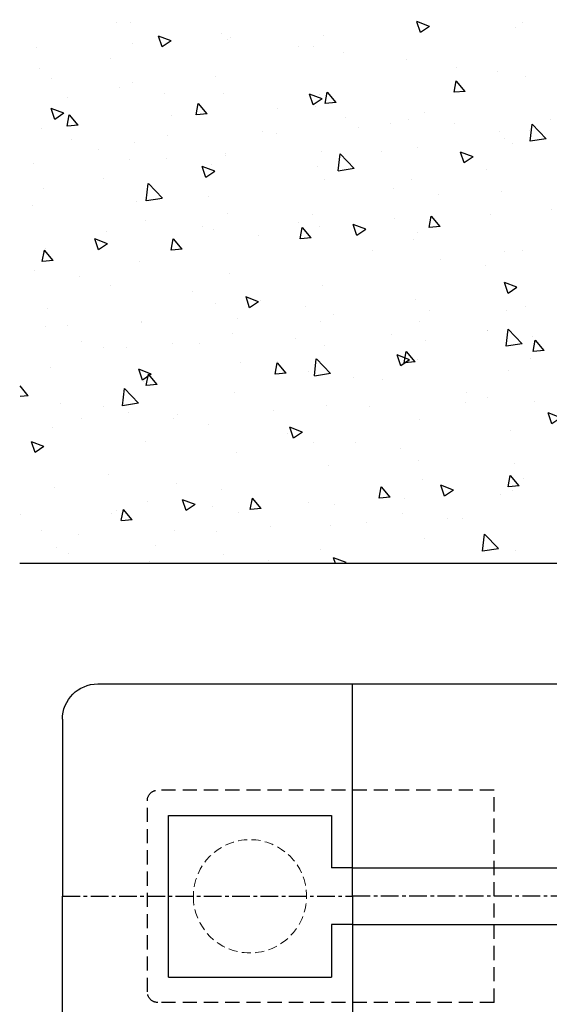
# Model space of a CAD drawing. Units: millimetres. Extents: x 4986 to 6207, y 2910 to 11946.
# Drawn here: x 5401 to 5476, y 10606 to 10745 of the extents above; entities that cross this region are included whole.
import ezdxf

# ---------------------------------------------------------------- set-up
doc = ezdxf.new("R2010")
doc.units = ezdxf.units.MM
for name, pattern in [('BLOCK 25709801140 Endkappe Bodenschiene$0$HIDDEN', [1.905, 1.27, -0.635]), ('BLOCK 25709801140 Endkappe Bodenschiene$0$MITTEX2', [4, 2.5, -0.5, 0.5, -0.5]), ('BLOCK 25709801140 Endkappe Bodenschiene$0$VERDECKTX2', [0.75, 0.5, -0.25]), ('MITTEX2', [4, 2.5, -0.5, 0.5, -0.5])]:
    doc.linetypes.add(name, pattern=pattern)
for name, color, linetype in [('03_Mittellinie', 1, 'MITTEX2'), ('1', 7, 'Continuous'), ('BLOCK 25709801140 Endkappe Bodenschiene$0$03_Mittellinie', 1, 'BLOCK 25709801140 Endkappe Bodenschiene$0$MITTEX2'), ('BLOCK 25709801140 Endkappe Bodenschiene$0$1', 7, 'Continuous'), ('BLOCK 25709801140 Endkappe Bodenschiene$0$Konstruktion', 31, 'Continuous'), ('Konstruktion', 31, 'Continuous'), ('Wand', 7, 'Continuous')]:
    doc.layers.add(name, color=color, linetype=linetype)

# ---------------------------------------------------------------- blocks, each defined once
blk = doc.blocks.new('wand6')
at = {"layer": 'Wand'}
h = blk.add_hatch(dxfattribs=at)
h.set_pattern_fill('AR-CONC', color=1, scale=0.1)
h.set_pattern_definition([(49.99999999999999, (-1741.365290948694, 1048.18427546959), (18.2184668996004, -1.593908553890309), [1.905, -20.955]), (355, (-1741.365290948694, 1048.18427546959), (-3.524342142496934, 19.10568452390352), [1.524, -16.764058417]), (100.4514447, (-1739.847090248694, 1048.05145011959), (14.69412470903533, 17.51177519121951), [1.61900088, -17.80902446]), (46.18420000000001, (-1741.365290948694, 1053.26427546959), (27.10790408921299, -4.204232793272715), [2.8575, -31.4325]), (96.63555760999996, (-1739.106300948694, 1052.91392546959), (23.7404134051503, 24.74261245977215), [2.428502314, -26.713560816]), (351.1841511700001, (-1741.365290948694, 1053.26427546959), (23.74041340649771, 24.74261245855327), [2.285996707, -25.145973192]), (21, (-1738.825290948694, 1051.99427546959), (15.16143912691325, -10.22651981870876), [1.905, -20.955]), (326.0000000000001, (-1738.825290948694, 1051.99427546959), (6.180202834764708, 18.41879661223193), [1.524, -16.764]), (71.45144499999999, (-1737.561837688694, 1051.14206547959), (21.34164192787162, 8.192276888590525), [1.61900088, -17.80899376]), (37.50000000000001, (-1741.365290948694, 1048.18427546959), (0.3088603250591817, 8.455503887315311), [0, -16.5608, 0, -17.018, 0, -16.8275]), (7.499999999999999, (-1741.365290948694, 1048.18427546959), (6.681966251030575, 10.01805748181195), [0, -9.7028, 0, -16.1798, 0, -6.413500000000001]), (327.5, (-1747.029490948694, 1048.18427546959), (13.55905951668714, -0.5728743992673444), [0, -6.350000000000001, 0, -19.812, 0, -26.289]), (317.5, (-1749.569490948694, 1048.18427546959), (14.81291813860181, 2.542649103333303), [0, -8.255, 0, -13.1572, 0, -18.669])])
h.paths.add_polyline_path([(211.6184650798731, 0.0004079565580923372), (211.6544931596812, 0.08763170556352406), (211.7265493192965, 76.81226501868292), (-0.0003167685940752563, 76.72504126967749), (0, 0), (211.6905212394888, 0.0004079565580923372)])
blk.add_lwpolyline([(-0.0003167685940752563, 76.72504126967749), (0, 0), (211.6905212394888, 0.0004079565580923372), (211.6905212394888, 0.0004079565580923372)], dxfattribs=at)
blk = doc.blocks.new('BLOCK 25709801140 Endkappe Bodenschiene$0$25709801140 Endkappe_Bodenschiene')
at = {"color": 9, "linetype": 'Continuous', "lineweight": 30}
for p, q in [((36.00001335144043, 30.00007709488295), (0, 30.00007336959266)), ((41.00000858306885, 25.00007720664166), (41.00000858306885, 7.729977369308472e-05)), ((26.00002288818359, 11.40007609501504), (3.000020980834961, 11.40007423236989)), ((3.000020980834961, 11.40007423236989), (3.000020980834961, 6.000074092298973)), ((26.00002288818359, 11.399982031435), (3.000020980834961, 11.39997970312857)), ((26.00002288818359, -11.39992335811257), (26.00002288818359, 11.399982031435)), ((3.000020980834961, 6.000074092298973), (3.000020980834961, 4.000069107860327)), ((0, 4.000069107860327), (3.000020980834961, 4.000069107860327)), ((41.00000858306885, -25.00001853331946), (41.00000858306885, -1.862645149230957e-05)), ((0, -3.999932203441858), (3.000020980834961, -3.999932203441858)), ((3.000020980834961, -3.999932203441858), (3.000020980834961, -5.999925080686808)), ((3.000020980834961, -5.999925080686808), (3.000020980834961, -11.39992522075772)), ((26.00002288818359, -11.39992335811257), (3.000020980834961, -11.39992522075772)), ((36.00001335144043, -30.00001842156075), (0, -30.00001469627045))]:
    blk.add_line(p, q, dxfattribs=at)
at = {"color": 7, "linetype": 'BLOCK 25709801140 Endkappe Bodenschiene$0$HIDDEN', "lineweight": 5}
blk.add_circle((14.49997517977954, 1.498169581282127e-05), 8, dxfattribs=at)
at = {"color": 9, "linetype": 'Continuous', "lineweight": 30}
for centre, start, end in [((35.99997517977954, 25.00004369162662), 0.000384051216084846, 89.99956258790498), ((35.99997517977954, -24.99998501830441), 270.000437412095, 359.9996159487839)]:
    blk.add_arc(centre, 5.000033403402017, start, end, dxfattribs=at)
at = {"layer": 'BLOCK 25709801140 Endkappe Bodenschiene$0$03_Mittellinie'}
blk.add_line((41.00000858306885, -1.862645149230957e-05), (0, 5.867332220077515e-05), dxfattribs=at)
at = {"layer": 'BLOCK 25709801140 Endkappe Bodenschiene$0$1', "color": 8}
for p, q in [((0, 5.867332220077515e-05), (0, 30.00005101688976)), ((0, 0), (0, -29.99999234356756))]:
    blk.add_line(p, q, dxfattribs=at)
at = {"layer": 'BLOCK 25709801140 Endkappe Bodenschiene$0$Konstruktion', "color": 8, "linetype": 'BLOCK 25709801140 Endkappe Bodenschiene$0$VERDECKTX2', "ltscale": 4}
for p, q in [((-20.00000232832008, -15.00001573071108), (-20.00000113430997, 15.00007440403328)), ((-20, 15.00007440403328), (27.50000847995125, 15.0000762945424)), ((29.00000858306976, -13.50001762122019), (29.00000858306976, 13.5000762945424)), ((-20, -15.00001573071108), (27.50000847995125, -15.00001762122019))]:
    blk.add_line(p, q, dxfattribs=at)
for centre, start, end in [((27.50000858306976, 13.5000762945424), 0, 90.00000393880215), ((27.50000858306976, -13.50001762122019), 269.9999960611457, 0)]:
    blk.add_arc(centre, 1.5, start, end, dxfattribs=at)
blk = doc.blocks.new('BLOCK 25709801140 Endkappe Bodenschiene')
blk.add_blockref('BLOCK 25709801140 Endkappe Bodenschiene$0$25709801140 Endkappe_Bodenschiene', (0, 0))

msp = doc.modelspace()

# ---------------------------------------------------------------- linework, layer by layer
at = {"layer": '03_Mittellinie'}
msp.add_line((5574.691564133131, 10621.28233259829), (5448.184495362653, 10621.28231775529), dxfattribs=at)
at = {"layer": '1', "color": 9}
for p, q in [((5448.184382240668, 10651.28247896217), (5573.874286079204, 10651.28254293841)), ((5448.184495362653, 10625.28231795529), (5574.154819577661, 10625.28231795529)), ((5448.184495362653, 10617.28231755529), (5575.50679509244, 10617.28231755529))]:
    msp.add_line(p, q, dxfattribs=at)

# ---------------------------------------------------------------- block references
at = {"layer": 'Konstruktion', "color": 3, "xscale": -1}
msp.add_blockref('BLOCK 25709801140 Endkappe Bodenschiene', (5448.184495362653, 10621.28231775529), dxfattribs=at)
at = {"layer": 'Wand', "xscale": -1}
msp.add_blockref('wand6', (5612.874740386049, 10668.28232347845), dxfattribs=at)

doc.saveas('drawing.dxf')
